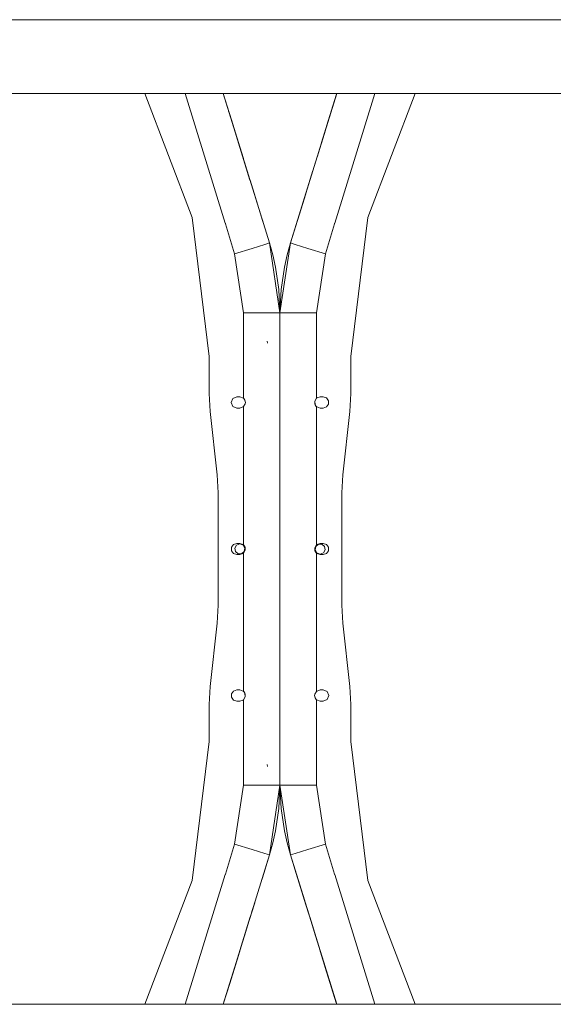
# Model space of a CAD drawing. Units: millimetres. Extents: x 1321 to 8267, y 235 to 3618.
# Drawn here: x 5805 to 6222, y 1489 to 2257 of the extents above; entities that cross this region are included whole.
import ezdxf

# ---------------------------------------------------------------- set-up
doc = ezdxf.new("R2010")
doc.units = ezdxf.units.MM

msp = doc.modelspace()

# ---------------------------------------------------------------- linework, layer by layer
at = {"color": 18, "linetype": 'Continuous', "lineweight": 18}
for p, q in [((5286.742188, 2257.397949), (6147.092285, 2257.397949)), ((6147.102051, 2257.397949), (6585.799316, 2257.397949)), ((5958.488281, 2199.827637), (5286.742188, 2199.827637)), ((5939.785156, 2103.209473), (5902.818848, 2199.827637)), ((5965.629395, 2098.585205), (5934.29248, 2199.827637)), ((5964.071289, 2199.827637), (5958.488281, 2199.827637)), ((5964.071777, 2199.827637), (5964.071289, 2199.827637)), ((6052.689941, 2199.827637), (5964.071777, 2199.827637)), ((5971.742188, 2175.047607), (5964.071777, 2199.827637)), ((6000.158203, 2083.240967), (5964.071777, 2199.827637)), ((6016.604004, 2083.240967), (6052.689941, 2199.827637)), ((6052.689941, 2199.827637), (6043.440918, 2169.945068)), ((6052.302734, 2198.576904), (6045.02002, 2175.047607)), ((6047.614746, 2183.431396), (6052.689941, 2199.827637)), ((6082.469727, 2199.827637), (6051.132324, 2098.585205)), ((6052.689941, 2199.827637), (6052.302734, 2198.576904)), ((6058.273438, 2199.827637), (6052.689941, 2199.827637)), ((6585.799316, 2199.827637), (6058.273926, 2199.827637)), ((6113.943359, 2199.827637), (6076.977051, 2103.209473)), ((5968.314453, 2186.120361), (5969.146973, 2183.431396)), ((5969.146973, 2183.431396), (5975.932617, 2161.509521)), ((6040.82959, 2161.509521), (6047.614746, 2183.431396)), ((5974.195312, 2167.12207), (5971.742188, 2175.047607)), ((6045.02002, 2175.047607), (6042.566895, 2167.12207)), ((5974.195312, 2167.12207), (5981.943359, 2142.089111)), ((5974.195312, 2167.12207), (6000.158203, 2083.240967)), ((5984.970703, 2132.308838), (5974.195312, 2167.12207)), ((6042.566895, 2167.12207), (6034.818848, 2142.089111)), ((6043.801758, 2171.111816), (6037.291504, 2150.078857)), ((5975.48877, 2162.943604), (5975.479492, 2162.9729)), ((5975.48877, 2162.943604), (5977.772461, 2155.563477)), ((5975.932617, 2161.509521), (5979.791504, 2149.041504)), ((6038.989258, 2155.563477), (6041.273438, 2162.943604)), ((6041.282715, 2162.9729), (6041.273438, 2162.943604)), ((6028.663086, 2122.201904), (6035.037109, 2142.79541)), ((6036.970703, 2149.041504), (6037.150879, 2149.624268)), ((6037.147461, 2149.614014), (6037.291504, 2150.078857)), ((6034.12793, 2139.857178), (6023.377441, 2105.125488)), ((5988.099121, 2122.201904), (5985.023438, 2132.137939)), ((5988.099121, 2122.201904), (5986.157715, 2128.4729)), ((6028.663086, 2122.201904), (6030.604492, 2128.4729)), ((5988.745605, 2120.113037), (5988.099121, 2122.201904)), ((5994.695312, 2100.891357), (5988.099121, 2122.201904)), ((6027.413574, 2118.166504), (6028.997559, 2123.282471)), ((6016.604004, 2083.240967), (6027.413574, 2118.166504)), ((6023.377441, 2105.125488), (6021.05127, 2097.610596)), ((5953.05957, 1994.766235), (5939.785156, 2103.209473)), ((5965.629395, 2098.585205), (5965.759766, 2098.585205)), ((5965.759766, 2098.585205), (5965.759766, 2098.163574)), ((5965.759766, 2098.163574), (5972.982422, 2074.82959)), ((5994.21582, 2102.439209), (5995.710449, 2097.610596)), ((5995.710449, 2097.610596), (5994.617188, 2101.142822)), ((6016.604004, 2083.240967), (6021.05127, 2097.610596)), ((6021.05127, 2097.610596), (6022.546387, 2102.439209)), ((6051.002441, 2098.163574), (6043.779785, 2074.82959)), ((6051.002441, 2098.585205), (6051.002441, 2098.163574)), ((6051.002441, 2098.585205), (6051.132324, 2098.585205)), ((6076.977051, 2103.209473), (6063.70166, 1994.766235)), ((5986.570312, 2079.035156), (5996.517578, 2082.114258)), ((6000.158203, 2083.240967), (5996.517578, 2082.114258)), ((6000.158203, 2083.240967), (6002.783691, 2073.892578)), ((6000.158203, 2083.240967), (6008.380859, 2028.866089)), ((6016.604004, 2083.240967), (6008.380859, 2028.866089)), ((6016.604004, 2083.240967), (6013.978027, 2073.892578)), ((6016.604004, 2083.240967), (6020.244629, 2082.114258)), ((6020.244629, 2082.114258), (6030.191895, 2079.035156)), ((5986.570312, 2079.035156), (5972.982422, 2074.82959)), ((5972.982422, 2074.82959), (5979.933105, 2028.866089)), ((6002.783691, 2073.892578), (6004.911621, 2064.418701)), ((6011.850586, 2064.418701), (6013.978027, 2073.892578)), ((6030.191895, 2079.035156), (6043.779785, 2074.82959)), ((6036.828613, 2028.866089), (6043.779785, 2074.82959)), ((6004.911621, 2064.418701), (6007.487305, 2046.871948)), ((6009.274902, 2046.87915), (6011.850586, 2064.418701)), ((6007.487305, 2046.871948), (6008.380859, 2028.866089)), ((6008.380859, 2028.866089), (6009.274902, 2046.87915)), ((5979.933105, 2028.866089), (5994.157227, 2028.866089)), ((5979.933105, 2028.866089), (5979.933105, 1962.162231)), ((6004.569824, 2028.866089), (5994.157227, 2028.866089)), ((6004.569824, 2028.866089), (6008.380859, 2028.866089)), ((6008.380859, 2028.866089), (6012.192383, 2028.866089)), ((6008.380859, 1981.110229), (6008.380859, 2028.866089)), ((6012.192383, 2028.866089), (6022.60498, 2028.866089)), ((6022.60498, 2028.866089), (6036.828613, 2028.866089)), ((6036.828613, 1962.162231), (6036.828613, 2028.866089)), ((5998.553711, 2005.183838), (5998.428223, 2006.755005)), ((5953.05957, 1965.924683), (5953.05957, 1994.766235)), ((6063.70166, 1994.766235), (6063.70166, 1965.924683)), ((6008.380859, 1981.110229), (6008.380859, 1958.389893)), ((5953.837891, 1951.888916), (5953.05957, 1965.924683)), ((6063.70166, 1965.924683), (6062.924316, 1951.888916)), ((5970.319336, 1958.885254), (5971.595215, 1961.965454)), ((5971.595215, 1955.805054), (5970.319336, 1958.885254)), ((5971.595215, 1961.965454), (5974.675293, 1963.241333)), ((5974.675293, 1963.241333), (5977.0625, 1963.241333)), ((5977.0625, 1963.241333), (5979.933105, 1962.162231)), ((5979.933105, 1962.162231), (5980.158691, 1961.948975)), ((5979.933105, 1962.162231), (5980.156738, 1961.951782)), ((5980.156738, 1961.951782), (5980.99707, 1960.755249)), ((5980.61084, 1961.30481), (5980.999023, 1960.746582)), ((5980.99707, 1960.755249), (5981.418945, 1958.885498)), ((5981.300781, 1957.884155), (5981.418945, 1958.885498)), ((5981.303223, 1957.889404), (5981.418945, 1958.885498)), ((6008.380859, 1946.680542), (6008.380859, 1958.389893)), ((6035.458496, 1959.881104), (6036.828613, 1962.162231)), ((6035.556152, 1957.539185), (6035.458496, 1959.881104)), ((6035.754883, 1957.040771), (6035.464355, 1959.890747)), ((6037.138672, 1962.409424), (6036.828613, 1962.162231)), ((6039.699707, 1963.241333), (6037.138672, 1962.409424)), ((6042.086914, 1963.241333), (6039.699707, 1963.241333)), ((6044.647461, 1962.409424), (6042.086914, 1963.241333)), ((6046.229492, 1960.231445), (6044.647461, 1962.409424)), ((6046.229492, 1960.231445), (6046.229492, 1957.539185)), ((5959.342773, 1902.381714), (5953.837891, 1951.888916)), ((5974.675293, 1954.529175), (5971.595215, 1955.805054)), ((5974.675293, 1954.529175), (5977.0625, 1954.529175)), ((5977.0625, 1954.529175), (5979.933105, 1955.608521)), ((5979.933105, 1955.608521), (5981.215332, 1957.731079)), ((5979.933105, 1955.608521), (5980.143066, 1955.805054)), ((5979.933105, 1847.862183), (5979.933105, 1955.608521)), ((5980.143066, 1955.805054), (5981.303223, 1957.889404)), ((6035.765137, 1957.015259), (6035.556152, 1957.539185)), ((6036.150879, 1956.46582), (6035.759277, 1957.028931)), ((6036.60498, 1955.81897), (6035.765137, 1957.015259)), ((6036.828613, 1955.608521), (6036.603516, 1955.821533)), ((6036.828613, 1955.608521), (6036.60498, 1955.81897)), ((6036.828613, 1847.862183), (6036.828613, 1955.608521)), ((6037.138672, 1955.361084), (6036.828613, 1955.608521)), ((6039.699707, 1954.529175), (6037.138672, 1955.361084)), ((6042.086914, 1954.529175), (6039.699707, 1954.529175)), ((6044.647461, 1955.361084), (6042.086914, 1954.529175)), ((6046.229492, 1957.539185), (6044.647461, 1955.361084)), ((6062.924316, 1951.888916), (6057.419434, 1902.381714)), ((6008.380859, 1946.680542), (6008.380859, 1871.337891)), ((5960.121094, 1888.345703), (5959.342773, 1902.381714)), ((6057.419434, 1902.381714), (6056.641113, 1888.345703)), ((5960.121094, 1800.824707), (5960.121094, 1888.345703)), ((6056.641113, 1888.345703), (6056.641113, 1800.824707)), ((6008.380859, 1817.832764), (6008.380859, 1871.337891)), ((5970.532227, 1845.931519), (5972.114746, 1848.109497)), ((5970.532227, 1843.239258), (5970.532227, 1845.931519)), ((5972.114746, 1841.061279), (5970.532227, 1843.239258)), ((5972.114746, 1848.109497), (5974.675293, 1848.941406)), ((5974.515625, 1847.620728), (5973.160645, 1845.273438)), ((5973.160645, 1845.273438), (5973.631348, 1842.604126)), ((5977.0625, 1848.547852), (5974.515625, 1847.620728)), ((5974.675293, 1848.941406), (5977.0625, 1848.941406)), ((5977.0625, 1848.941406), (5979.623535, 1848.109497)), ((5977.0625, 1848.547852), (5979.609863, 1847.620728)), ((5979.609863, 1847.620728), (5980.964844, 1845.273438)), ((5979.623535, 1848.109497), (5979.933105, 1847.862183)), ((5979.933105, 1847.862183), (5980.158691, 1847.649048)), ((5979.933105, 1847.862183), (5980.156738, 1847.651733)), ((5979.933105, 1841.308472), (5981.303223, 1843.589355)), ((5980.156738, 1847.651733), (5980.99707, 1846.455322)), ((5980.964844, 1845.273438), (5980.494629, 1842.604126)), ((5980.611328, 1847.004639), (5981.002441, 1846.441528)), ((5980.99707, 1846.455322), (5981.205566, 1845.931519)), ((5981.297852, 1843.579712), (5981.006836, 1846.429932)), ((5981.303223, 1843.589355), (5981.205566, 1845.931519)), ((6036.828613, 1847.862183), (6035.458496, 1845.581177)), ((6035.458496, 1845.581177), (6035.556152, 1843.239258)), ((6035.464355, 1845.59082), (6035.754883, 1842.740845)), ((6035.765137, 1842.71521), (6035.556152, 1843.239258)), ((6035.796875, 1843.897339), (6036.267578, 1846.566528)), ((6037.152344, 1841.549927), (6035.796875, 1843.897339)), ((6036.267578, 1846.566528), (6038.34375, 1848.308716)), ((6037.138672, 1848.109497), (6036.828613, 1847.862183)), ((6037.138672, 1848.109497), (6039.699219, 1848.941406)), ((6038.34375, 1848.308716), (6041.054199, 1848.308716)), ((6039.699219, 1848.941406), (6042.086914, 1848.941406)), ((6043.130859, 1846.566528), (6041.054199, 1848.308716)), ((6044.647461, 1848.109497), (6042.086914, 1848.941406)), ((6042.246094, 1841.549927), (6043.601562, 1843.897339)), ((6043.601562, 1843.897339), (6043.130859, 1846.566528)), ((6044.647461, 1848.109497), (6046.229492, 1845.931519)), ((6046.229492, 1843.239258), (6044.647461, 1841.061279)), ((6046.229492, 1845.931519), (6046.229492, 1843.239258)), ((5972.114746, 1841.061279), (5974.675293, 1840.229126)), ((5975.707031, 1840.861816), (5973.631348, 1842.604126)), ((5977.0625, 1840.229126), (5974.675293, 1840.229126)), ((5978.418457, 1840.861816), (5975.707031, 1840.861816)), ((5979.623535, 1841.061035), (5977.0625, 1840.229126)), ((5980.494629, 1842.604126), (5978.418457, 1840.861816)), ((5979.623535, 1841.061035), (5979.933105, 1841.308472)), ((5979.933105, 1841.308472), (5979.933105, 1733.562134)), ((6036.150879, 1842.166016), (6035.759277, 1842.729004)), ((6036.60498, 1841.518921), (6035.765137, 1842.71521)), ((6036.828613, 1841.308472), (6036.603516, 1841.521484)), ((6036.828613, 1841.308472), (6036.60498, 1841.518921)), ((6036.828613, 1841.308472), (6036.828613, 1733.562134)), ((6037.138672, 1841.061279), (6036.828613, 1841.308472)), ((6039.699219, 1840.229126), (6037.138672, 1841.061279)), ((6039.699219, 1840.622925), (6037.152344, 1841.549927)), ((6039.699219, 1840.622925), (6042.246094, 1841.549927)), ((6042.086914, 1840.229126), (6039.699219, 1840.229126)), ((6044.647461, 1841.061279), (6042.086914, 1840.229126)), ((6008.380859, 1817.832764), (6008.380859, 1753.634155)), ((5959.342773, 1786.78894), (5960.121094, 1800.824707)), ((6056.641113, 1800.824707), (6057.419434, 1786.78894)), ((5953.837891, 1737.281738), (5959.342773, 1786.78894)), ((6057.419434, 1786.78894), (6062.924316, 1737.281738)), ((6008.380859, 1730.780518), (6008.380859, 1753.634155)), ((5953.05957, 1723.245728), (5953.837891, 1737.281738)), ((6062.924316, 1737.281738), (6063.70166, 1723.245728)), ((5970.532227, 1731.63147), (5972.114746, 1733.809448)), ((5970.532227, 1728.939209), (5970.532227, 1731.63147)), ((5970.532227, 1728.939209), (5972.114746, 1726.76123)), ((5972.114746, 1733.809448), (5974.675293, 1734.641357)), ((5974.675293, 1734.641357), (5977.0625, 1734.641357)), ((5977.0625, 1734.641357), (5979.623535, 1733.809448)), ((5979.623535, 1733.809448), (5979.933105, 1733.562134)), ((5979.933105, 1733.562134), (5980.158691, 1733.348999)), ((5979.933105, 1733.562134), (5980.156738, 1733.351685)), ((5981.303223, 1729.289429), (5979.933105, 1727.008545)), ((5980.156738, 1733.351685), (5980.99707, 1732.155273)), ((5980.611328, 1732.704468), (5981.002441, 1732.141479)), ((5980.99707, 1732.155273), (5981.205566, 1731.63147)), ((5981.006836, 1732.129883), (5981.297852, 1729.279663)), ((5981.205566, 1731.63147), (5981.303223, 1729.289429)), ((6008.380859, 1708.060303), (6008.380859, 1730.780518)), ((6035.461426, 1731.286499), (6035.343262, 1730.285278)), ((6035.458496, 1731.281128), (6035.343262, 1730.285278)), ((6035.765137, 1728.415161), (6035.343262, 1730.285278)), ((6036.619141, 1733.365479), (6035.458496, 1731.281128)), ((6036.828613, 1733.562134), (6035.546387, 1731.439453)), ((6036.150879, 1727.865967), (6035.762695, 1728.42395)), ((6036.60498, 1727.218994), (6035.765137, 1728.415161)), ((6036.828613, 1733.562134), (6036.619141, 1733.365479)), ((6039.699219, 1734.641357), (6036.828613, 1733.562134)), ((6042.086914, 1734.641357), (6039.699219, 1734.641357)), ((6042.086914, 1734.641357), (6045.166992, 1733.365479)), ((6045.166992, 1733.365479), (6046.442871, 1730.285278)), ((6046.442871, 1730.285278), (6045.166992, 1727.204956)), ((5953.05957, 1694.404297), (5953.05957, 1723.245728)), ((5972.114746, 1726.76123), (5974.675293, 1725.929077)), ((5974.675293, 1725.929077), (5977.0625, 1725.929077)), ((5977.0625, 1725.929077), (5979.623535, 1726.761108)), ((5979.623535, 1726.761108), (5979.933105, 1727.008545)), ((5979.933105, 1727.008545), (5979.933105, 1660.304688)), ((6036.828613, 1727.008545), (6036.603516, 1727.221436)), ((6036.828613, 1727.008545), (6036.60498, 1727.218994)), ((6039.699219, 1725.929077), (6036.828613, 1727.008545)), ((6036.828613, 1660.304688), (6036.828613, 1727.008545)), ((6042.086914, 1725.929077), (6039.699219, 1725.929077)), ((6045.166992, 1727.204956), (6042.086914, 1725.929077)), ((6063.70166, 1723.245728), (6063.70166, 1694.404297)), ((6008.380859, 1666.421509), (6008.380859, 1708.060303)), ((5939.785156, 1585.961182), (5953.05957, 1694.404297)), ((6063.70166, 1694.404297), (6076.977051, 1585.961182)), ((5998.553711, 1674.983765), (5998.428223, 1676.555054)), ((6008.380859, 1666.421509), (6008.380859, 1660.304688)), ((5979.933105, 1660.304688), (5972.982422, 1614.341187)), ((5994.157227, 1660.304688), (5979.933105, 1660.304688)), ((5994.157227, 1660.304688), (6004.569824, 1660.304688)), ((6000.158203, 1605.929443), (6008.380859, 1660.304688)), ((6004.569824, 1660.304688), (6008.380859, 1660.304688)), ((6007.486816, 1642.291626), (6008.380859, 1660.304688)), ((6012.192383, 1660.304688), (6008.380859, 1660.304688)), ((6009.274902, 1642.298584), (6008.380859, 1660.304688)), ((6016.604004, 1605.929443), (6008.380859, 1660.304688)), ((6012.192383, 1660.304688), (6022.60498, 1660.304688)), ((6036.828613, 1660.304688), (6022.60498, 1660.304688)), ((6043.779785, 1614.341187), (6036.828613, 1660.304688)), ((6007.486816, 1642.291626), (6004.911621, 1624.751953)), ((6011.850586, 1624.751953), (6009.274902, 1642.298584)), ((6004.911621, 1624.751953), (6002.783691, 1615.277954)), ((6013.978027, 1615.277954), (6011.850586, 1624.751953)), ((5965.759766, 1591.006958), (5972.982422, 1614.341187)), ((5986.570312, 1610.135376), (5972.982422, 1614.341187)), ((6000.158203, 1605.929443), (6002.783691, 1615.277954)), ((6016.604004, 1605.929443), (6013.978027, 1615.277954)), ((6030.191895, 1610.135376), (6043.779785, 1614.341187)), ((6051.002441, 1591.006958), (6043.779785, 1614.341187)), ((6000.158203, 1605.929443), (5974.195312, 1522.048706)), ((5996.517578, 1607.056396), (5986.570312, 1610.135376)), ((6000.158203, 1605.929443), (5995.710449, 1591.560059)), ((6000.158203, 1605.929443), (5996.517578, 1607.056396)), ((6016.604004, 1605.929443), (6020.244629, 1607.056396)), ((6016.604004, 1605.929443), (6023.377441, 1584.044922)), ((6021.05127, 1591.560059), (6016.604004, 1605.929443)), ((6016.604004, 1605.929443), (6027.413574, 1571.004272)), ((6016.604004, 1605.929443), (6021.05127, 1591.560059)), ((6016.604004, 1605.929443), (6052.651367, 1489.467773)), ((6042.566895, 1522.048706), (6016.604004, 1605.929443)), ((6030.191895, 1610.135376), (6020.244629, 1607.056396)), ((5934.331055, 1489.467773), (5965.629395, 1590.585327)), ((5965.759766, 1590.585327), (5965.629395, 1590.585327)), ((5965.759766, 1590.585327), (5965.759766, 1591.006958)), ((5994.183594, 1586.626831), (5995.710449, 1591.560059)), ((5995.710449, 1591.560059), (5994.62207, 1588.043091)), ((6021.05127, 1591.560059), (6023.377441, 1584.044922)), ((6022.578613, 1586.626831), (6021.05127, 1591.560059)), ((6051.002441, 1590.585327), (6051.002441, 1591.006958)), ((6051.132324, 1590.585327), (6051.002441, 1590.585327)), ((6051.132324, 1590.585327), (6082.431152, 1489.467773)), ((5902.866699, 1489.467773), (5939.785156, 1585.961182)), ((6023.377441, 1584.044922), (6028.663086, 1566.968628)), ((6076.977051, 1585.961182), (6113.895508, 1489.467773)), ((5988.099121, 1566.968628), (5983.088379, 1550.780762)), ((5988.099121, 1566.968628), (5986.506348, 1561.822266)), ((5988.639648, 1568.715576), (5988.099121, 1566.968628)), ((6029.003418, 1565.869263), (6027.413574, 1571.004272)), ((6028.663086, 1566.968628), (6030.255859, 1561.822266)), ((6028.663086, 1566.968628), (6031.10498, 1559.078613)), ((5974.195312, 1522.048706), (5985.211426, 1557.639771)), ((6031.550781, 1557.639771), (6042.566895, 1522.048706)), ((5974.195312, 1522.048706), (5981.903809, 1546.952881)), ((6042.566895, 1522.048706), (6034.858398, 1546.952881)), ((5979.638184, 1539.633911), (5975.932617, 1527.661133)), ((6037.15332, 1539.539551), (6037.123535, 1539.633911)), ((6037.291504, 1539.091797), (6037.152344, 1539.541138)), ((6037.152344, 1539.541138), (6037.291504, 1539.091797)), ((6040.82959, 1527.661133), (6037.291504, 1539.091797)), ((6037.291504, 1539.091797), (6043.563965, 1518.826782)), ((6037.291504, 1539.091797), (6044.793457, 1514.855469)), ((5977.240234, 1531.885986), (5975.48877, 1526.227051)), ((6041.273438, 1526.227051), (6039.521973, 1531.885986)), ((5964.11084, 1489.467773), (5974.195312, 1522.048706)), ((5975.932617, 1527.661133), (5969.146973, 1505.739136)), ((5971.742188, 1514.122925), (5974.195312, 1522.048706)), ((5975.481445, 1526.203369), (5975.48877, 1526.227051)), ((6040.82959, 1527.661133), (6047.614746, 1505.739136)), ((6041.273438, 1526.227051), (6041.280762, 1526.203369)), ((6042.566895, 1522.048706), (6045.02002, 1514.122925)), ((5964.11084, 1489.467773), (5971.742188, 1514.122925)), ((5971.722168, 1514.05957), (5964.11084, 1489.467773)), ((6045.02002, 1514.122925), (6052.302734, 1490.593628)), ((5969.146973, 1505.739136), (5964.11084, 1489.467773)), ((6046.647461, 1508.865356), (6052.650879, 1489.467773)), ((6047.614746, 1505.739136), (6048.512207, 1502.84082)), ((5964.212402, 1489.796387), (5964.11084, 1489.467773)), ((6051.675293, 1492.62085), (6052.651367, 1489.467773)), ((6052.302734, 1490.593628), (6052.650879, 1489.467773)), ((5286.742188, 1489.467773), (5958.526855, 1489.467773)), ((5958.526855, 1489.467773), (5964.110352, 1489.467773)), ((5964.11084, 1489.467773), (6052.651367, 1489.467773)), ((6052.651367, 1489.467773), (6058.234863, 1489.467773)), ((6058.235352, 1489.467773), (6585.799316, 1489.467773))]:
    msp.add_line(p, q, dxfattribs=at)

doc.saveas('drawing.dxf')
